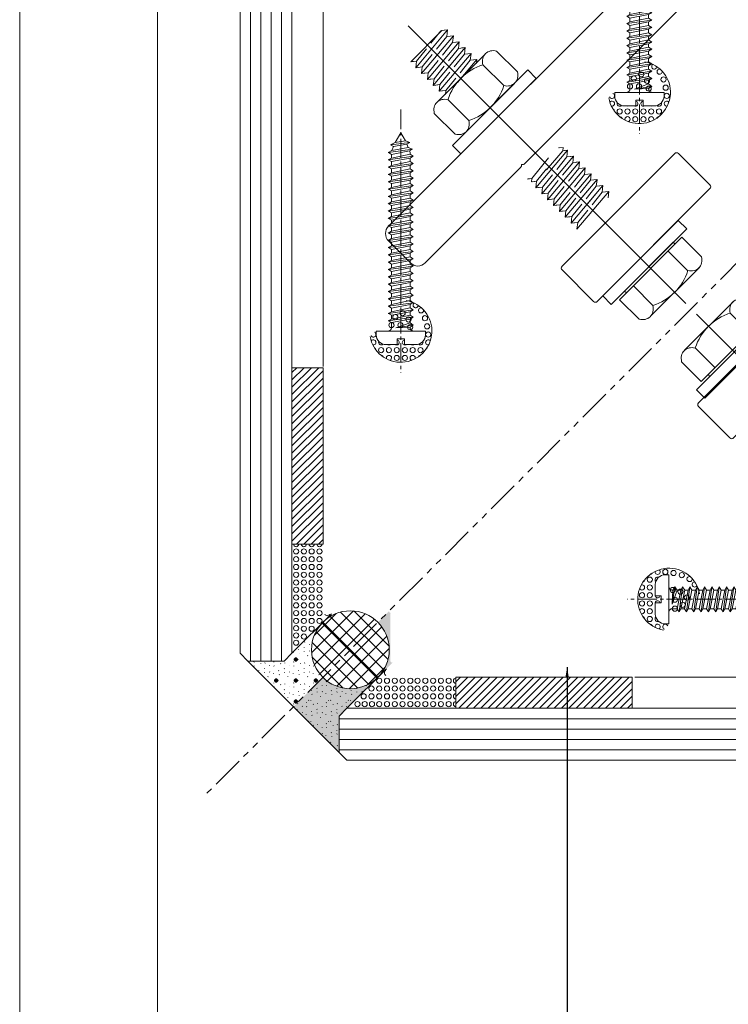
# Model space of a CAD drawing. Units: millimetres. Extents: x -800 to 3105, y 1076 to 1865.
# Drawn here: x 2547 to 2684, y 1195 to 1385 of the extents above; entities that cross this region are included whole.
import ezdxf

# ---------------------------------------------------------------- set-up
doc = ezdxf.new("R2010")
doc.units = ezdxf.units.MM
doc.header["$LTSCALE"] = 5
doc.header["$MEASUREMENT"] = 0
for name, pattern in [('( Phantom )', [2.5, 1.25, -0.25, 0.25, -0.25, 0.25, -0.25]), ('CENTER2', [1.125, 0.75, -0.125, 0.125, -0.125]), ('DGN Style 3', [74.215076, 53.010769, -21.204307]), ('DGN Style 4', [52.419124, 26.209562, -13.104781, 0, -13.104781]), ('HIDDEN', [0.375, 0.25, -0.125])]:
    doc.linetypes.add(name, pattern=pattern)
for name, color, linetype, lineweight in [('Layout', 9, 'Continuous', 0), ('Parafuso', 134, 'Continuous', 0), ('PERFIL-GRAF', 134, 'Continuous', 0), ('PERFIL-GUARN', 30, 'Continuous', 0), ('PERFIL-PERFIL-V', 151, 'Continuous', 0), ('PERFIL-SIL', 41, 'Continuous', 0), ('PERFIL-SILHU', 252, 'HIDDEN', 0), ('QMD-ACESS', 120, 'Continuous', 0), ('QMD-COTAS', 9, 'Continuous', 0), ('QMD-GUARN', 30, 'Continuous', 0), ('QMD-VIDRO', 9, 'Continuous', 0)]:
    doc.layers.add(name, color=color, linetype=linetype, lineweight=lineweight)
doc.layers.add('Layout 2 - Gride', color=253, linetype='Continuous', lineweight=0, plot=False)
doc.styles.add('QMD', font='romans.shx', dxfattribs={"width": 0.75})
doc.dimstyles.new('QMD', dxfattribs={"dimtxt": 2, "dimasz": 2, "dimexe": 0.18, "dimexo": 2, "dimgap": 0.5, "dimtad": 1, "dimzin": 12, "dimdsep": 46, "dimtxsty": 'QMD', "dimcen": 0.09, "dimclrd": 256, "dimclre": 256, "dimclrt": 3, "dimadec": 0, "dimazin": 0, "dimtfac": 1, "dimtofl": 0, "dimtmove": 2, "dimatfit": 3, "dimfxl": 1, "dimtolj": 1, "dimtzin": 12, "dimarcsym": 0})

# ---------------------------------------------------------------- blocks, each defined once
blk = doc.blocks.new('*U59')
at = {"layer": 'Parafuso', "lineweight": 0}
for p, q in [((-7.95, -4.11), (4.07, 7.91)), ((4.07, 7.91), (7.85, 4.14)), ((5.21, 1.48), (1.42, 5.26)), ((-1.96, -7.31), (7.44, 2.09)), ((-1.51, -5.24), (-5.29, -1.45)), ((-7.95, -4.11), (-4.18, -7.88))]:
    blk.add_line(p, q, dxfattribs=at)
at = {"layer": 'Parafuso', "linetype": 'Continuous', "lineweight": 0}
for p, q in [((2.41, 6.95), (-6.98, -2.44)), ((2.76, 6.6), (2.41, 6.95)), ((-6.98, -2.44), (-6.63, -2.79))]:
    blk.add_line(p, q, dxfattribs=at)
at = {"layer": 'Parafuso', "lineweight": 0, "extrusion": (0, 0, -1)}
blk.add_arc((4.76, 4.73), 10.5, 197.9965, 252.0035, dxfattribs=at)
for centre, start_param, end_param in [((5.23, 4.12), 5.369653, 7.187244), ((-4.15, -5.26), 5.379127, 7.196717)]:
    blk.add_ellipse(centre, major_axis=(2.12, -2.12), ratio=0.788696, start_param=start_param, end_param=end_param, dxfattribs=at)
blk = doc.blocks.new('*U58')
at = {"layer": 'Parafuso', "linetype": 'DGN Style 4'}
blk.add_line((-28.24, 28.25), (25.28, -25.27), dxfattribs=at)
at = {"layer": 'Parafuso', "lineweight": 0, "ltscale": 10}
blk.add_line((-21.78, 27.33), (-27.77, 21.34), dxfattribs=at)
at = {"layer": 'Parafuso', "lineweight": 0}
for p, q in [((-20.68, 27.45), (-26.81, 20.18)), ((-21.95, 27.31), (-23.91, 24.89)), ((-20.68, 27.45), (-21.78, 27.33)), ((-20.68, 27.45), (-21.29, 27.39)), ((-20.82, 26.18), (-20.68, 27.45)), ((-19.54, 26.32), (-25.68, 19.05)), ((-18.41, 25.19), (-24.54, 17.92)), ((-20.82, 26.18), (-22.77, 23.75)), ((-19.68, 25.05), (-21.64, 22.62)), ((-19.54, 26.32), (-20.82, 26.18)), ((-19.54, 26.32), (-20.16, 26.25)), ((-19.68, 25.05), (-19.54, 26.32)), ((-18.41, 25.19), (-19.68, 25.05)), ((-18.41, 25.19), (-19.02, 25.12)), ((-18.55, 23.91), (-18.41, 25.19)), ((-24.74, 23.85), (-26.67, 21.46)), ((-17.28, 24.05), (-23.41, 16.78)), ((-13.42, 22.82), (-22.81, 13.43)), ((-16.14, 22.92), (-22.28, 15.65)), ((-18.55, 23.91), (-20.5, 21.49)), ((-17.41, 22.78), (-19.37, 20.35)), ((-17.28, 24.05), (-18.55, 23.91)), ((-17.28, 24.05), (-17.89, 23.98)), ((-17.41, 22.78), (-17.28, 24.05)), ((-16.14, 22.92), (-17.41, 22.78)), ((-16.14, 22.92), (-16.75, 22.85)), ((-16.28, 21.65), (-16.14, 22.92)), ((-7.19, 19.38), (-11.2, 23.39)), ((-26.67, 21.46), (-27.77, 21.34)), ((-26.67, 21.46), (-27.43, 21.37)), ((-26.81, 20.18), (-26.67, 21.46)), ((-23.61, 22.72), (-25.54, 20.32)), ((-22.47, 21.58), (-24.41, 19.19)), ((-15.01, 21.78), (-18.76, 17.34)), ((-16.28, 21.65), (-18.24, 19.22)), ((-15.01, 21.78), (-16.28, 21.65)), ((-15.01, 21.78), (-15.62, 21.72)), ((-15.09, 21.01), (-15.01, 21.78)), ((-25.54, 20.32), (-26.81, 20.18)), ((-25.54, 20.32), (-26.3, 20.24)), ((-25.68, 19.05), (-25.54, 20.32)), ((-24.41, 19.19), (-25.68, 19.05)), ((-24.41, 19.19), (-25.17, 19.11)), ((-24.54, 17.92), (-24.41, 19.19)), ((-21.34, 20.45), (-23.27, 18.06)), ((-20.21, 19.32), (-22.14, 16.92)), ((-13.87, 20.75), (-9.85, 16.73)), ((-23.27, 18.06), (-24.54, 17.92)), ((-23.27, 18.06), (-24.03, 17.97)), ((-23.41, 16.78), (-23.27, 18.06)), ((-19.07, 18.18), (-21, 15.79)), ((-7.76, 17.17), (-17.16, 7.77)), ((-22.14, 16.92), (-23.41, 16.78)), ((-22.14, 16.92), (-22.9, 16.84)), ((-22.28, 15.65), (-22.14, 16.92)), ((-21, 15.79), (-22.28, 15.65)), ((-21, 15.79), (-21.77, 15.7)), ((-21.09, 15.01), (-21, 15.79)), ((-20.59, 14.04), (-16.56, 10.01)), ((-19.21, 7.36), (-23.22, 11.37)), ((2.49, 4.29), (-3.65, -2.98)), ((1.53, 4.18), (-1.56, 0.53)), ((1.6, 4.82), (0.73, 4.73)), ((1.6, 4.82), (0.99, 4.76)), ((1.53, 4.18), (1.6, 4.82)), ((2.49, 4.29), (1.53, 4.18)), ((2.49, 4.29), (1.87, 4.22)), ((2.35, 3.02), (2.49, 4.29)), ((-1.19, 2.81), (-4.4, -1.17)), ((3.62, 3.16), (-2.51, -4.11)), ((4.75, 2.02), (-1.38, -5.25)), ((2.35, 3.02), (0.39, 0.59)), ((3.62, 3.16), (2.35, 3.02)), ((3.62, 3.16), (3.01, 3.09)), ((3.48, 1.88), (3.62, 3.16)), ((4.75, 2.02), (3.48, 1.88)), ((4.75, 2.02), (4.14, 1.95)), ((4.62, 0.75), (4.75, 2.02)), ((-1.58, 0.69), (-3.51, -1.71)), ((5.89, 0.89), (-0.25, -6.38)), ((3.48, 1.88), (1.53, -0.54)), ((4.62, 0.75), (2.66, -1.68)), ((5.89, 0.89), (4.62, 0.75)), ((5.89, 0.89), (5.28, 0.82)), ((5.75, -0.38), (5.89, 0.89)), ((-4.4, -1.17), (-5.26, -1.27)), ((-4.4, -1.17), (-5.16, -1.25)), ((-4.47, -1.81), (-4.4, -1.17)), ((-3.51, -1.71), (-4.47, -1.81)), ((-3.51, -1.71), (-4.27, -1.79)), ((-3.65, -2.98), (-3.51, -1.71)), ((-0.44, -0.45), (-2.38, -2.84)), ((0.69, -1.58), (-1.24, -3.97)), ((7.02, -0.25), (0.89, -7.51)), ((8.16, -1.38), (2.02, -8.65)), ((5.75, -0.38), (3.79, -2.81)), ((6.88, -1.52), (4.93, -3.94)), ((8.16, -1.38), (5.25, -4.82)), ((7.02, -0.25), (5.75, -0.38)), ((7.02, -0.25), (6.41, -0.31)), ((6.88, -1.52), (7.02, -0.25)), ((8.16, -1.38), (6.88, -1.52)), ((8.16, -1.38), (7.54, -1.45)), ((8.02, -2.65), (8.16, -1.38)), ((8.09, -1.98), (8.16, -1.38)), ((-2.38, -2.84), (-3.65, -2.98)), ((-2.38, -2.84), (-3.14, -2.92)), ((-2.51, -4.11), (-2.38, -2.84)), ((1.82, -2.71), (-0.11, -5.11)), ((9.29, -2.51), (3.15, -9.78)), ((10.42, -3.65), (4.29, -10.92)), ((8.02, -2.65), (6.06, -5.08)), ((9.29, -2.51), (6.38, -5.96)), ((9.29, -2.51), (6.38, -5.96)), ((9.15, -3.79), (7.19, -6.21)), ((10.42, -3.65), (7.52, -7.09)), ((10.42, -3.65), (7.52, -7.09)), ((10.42, -3.65), (7.52, -7.09)), ((9.29, -2.51), (8.02, -2.65)), ((9.29, -2.51), (8.68, -2.58)), ((9.15, -3.79), (9.29, -2.51)), ((10.42, -3.65), (9.15, -3.79)), ((9.22, -3.12), (9.29, -2.51)), ((9.22, -3.12), (9.29, -2.51)), ((10.42, -3.65), (9.81, -3.71)), ((10.42, -3.65), (9.81, -3.71)), ((10.28, -4.92), (10.42, -3.65)), ((10.36, -4.25), (10.42, -3.65)), ((10.36, -4.25), (10.42, -3.65)), ((10.36, -4.25), (10.42, -3.65)), ((-1.24, -3.97), (-2.51, -4.11)), ((-1.24, -3.97), (-2, -4.06)), ((-1.38, -5.25), (-1.24, -3.97)), ((-0.11, -5.11), (-1.38, -5.25)), ((-0.11, -5.11), (-0.87, -5.19)), ((-0.25, -6.38), (-0.11, -5.11)), ((2.96, -3.85), (1.03, -6.24)), ((4.09, -4.98), (2.16, -7.38)), ((1.03, -6.24), (-0.25, -6.38)), ((1.03, -6.24), (0.26, -6.33)), ((0.89, -7.51), (1.03, -6.24)), ((2.16, -7.38), (0.89, -7.51)), ((2.16, -7.38), (1.4, -7.46)), ((2.02, -8.65), (2.16, -7.38)), ((5.22, -6.12), (3.29, -8.51)), ((6.36, -7.25), (4.43, -9.64)), ((3.29, -8.51), (2.02, -8.65)), ((3.29, -8.51), (2.53, -8.59)), ((3.15, -9.78), (3.29, -8.51)), ((4.43, -9.64), (3.15, -9.78)), ((4.43, -9.64), (3.67, -9.73)), ((4.29, -10.92), (4.43, -9.64))]:
    blk.add_line(p, q, dxfattribs=at)
at = {"layer": 'Parafuso', "ltscale": 10, "extrusion": (0, 0, -1), "flags": 128}
for points in [[(19.74, 5.18), (18.12, 3.56), (3.55, 18.12), (5.18, 19.75), (19.74, 5.18)], [(-9.07, -23.63), (-10.7, -25.26), (-25.26, -10.69), (-23.64, -9.06), (-9.07, -23.63)]]:
    blk.add_lwpolyline(points, close=True, dxfattribs=at)
at = {"layer": 'Parafuso', "lineweight": 0, "extrusion": (0, 0, -1)}
blk.add_arc((10.61, 10.78), 10.5, 17.9965, 72.0035, dxfattribs=at)
at = {"layer": 'Parafuso', "lineweight": 0}
blk.add_arc((-19.8, 19.97), 10.5, 287.9965, 342.0035, dxfattribs=at)
at = {"layer": 'Parafuso', "lineweight": 0, "extrusion": (0, 0, -1)}
for centre, start_param, end_param in [((-11.23, 20.77), 5.379127, 7.196717), ((-20.6, 11.4), 5.369653, 7.187244)]:
    blk.add_ellipse(centre, major_axis=(-2.12, 2.12), ratio=0.788696, start_param=start_param, end_param=end_param, dxfattribs=at)
at = {"layer": 'Parafuso', "lineweight": 0}
for centre, start_param, end_param in [((-9.81, 19.35), 5.379127, 7.196717), ((-19.19, 9.98), 5.369653, 7.187244)]:
    blk.add_ellipse(centre, major_axis=(2.12, -2.12), ratio=0.788696, start_param=start_param, end_param=end_param, dxfattribs=at)
blk.add_blockref('*U59', (20.27, -20.23), dxfattribs=at)
blk = doc.blocks.new('*U61')
at = {"layer": 'PERFIL-GRAF', "linetype": 'CENTER2'}
blk.add_line((-25.33, 0.01), (25.32, 0.01), dxfattribs=at)
at = {"layer": 'PERFIL-SILHU', "linetype": 'DGN Style 3'}
for p, q in [((-18.03, 1.42), (-17.71, 2.29)), ((-17.71, 2.29), (-17.36, 1.69)), ((-17.05, -2.39), (-17.71, 2.29)), ((-16.71, 1.8), (-16.32, 2.41)), ((-16.32, 2.41), (-15.98, 1.8)), ((-15.64, -2.39), (-16.32, 2.4)), ((-15.3, 1.8), (-14.91, 2.41)), ((-14.91, 2.41), (-14.57, 1.8)), ((-14.23, -2.39), (-14.91, 2.4)), ((-13.89, 1.8), (-13.5, 2.41)), ((-13.5, 2.41), (-13.16, 1.8)), ((-12.82, -2.39), (-13.5, 2.4)), ((-12.48, 1.8), (-12.09, 2.41)), ((-12.09, 2.41), (-11.75, 1.8)), ((-11.41, -2.39), (-12.09, 2.4)), ((-11.07, 1.8), (-10.68, 2.41)), ((-10.68, 2.41), (-10.34, 1.8)), ((-10, -2.39), (-10.68, 2.4)), ((-9.66, 1.8), (-9.27, 2.41)), ((-9.27, 2.41), (-8.93, 1.8)), ((-8.59, -2.39), (-9.27, 2.4)), ((-8.25, 1.8), (-7.86, 2.41)), ((-7.86, 2.41), (-7.52, 1.8)), ((-7.18, -2.39), (-7.86, 2.4)), ((-6.84, 1.8), (-6.45, 2.41)), ((-6.45, 2.41), (-6.11, 1.8)), ((-5.77, -2.39), (-6.45, 2.4)), ((-5.43, 1.8), (-5.04, 2.41)), ((-5.04, 2.41), (-4.7, 1.8)), ((-4.36, -2.39), (-5.04, 2.4)), ((-4.02, 1.8), (-3.63, 2.41)), ((-3.63, 2.41), (-3.29, 1.8)), ((-2.95, -2.39), (-3.63, 2.4)), ((-2.61, 1.8), (-2.22, 2.41)), ((-2.22, 2.41), (-1.88, 1.8)), ((-1.54, -2.39), (-2.22, 2.4)), ((-1.2, 1.8), (-0.81, 2.41)), ((-0.81, 2.41), (-0.47, 1.8)), ((-0.13, -2.39), (-0.81, 2.4)), ((0.21, 1.8), (0.6, 2.41)), ((0.6, 2.41), (0.94, 1.8)), ((1.28, -2.39), (0.6, 2.4)), ((1.62, 1.8), (2.01, 2.41)), ((2.01, 2.41), (2.35, 1.8)), ((2.69, -2.39), (2.01, 2.4)), ((3.03, 1.8), (3.42, 2.41)), ((3.42, 2.41), (3.76, 1.8)), ((4.1, -2.39), (3.42, 2.4)), ((4.44, 1.8), (4.83, 2.41)), ((4.83, 2.41), (5.17, 1.8)), ((5.51, -2.39), (4.83, 2.4)), ((5.85, 1.8), (6.24, 2.41)), ((6.24, 2.41), (6.58, 1.8)), ((6.92, -2.39), (6.24, 2.4)), ((7.26, 1.8), (7.65, 2.41)), ((7.65, 2.41), (7.99, 1.8)), ((8.33, -2.39), (7.65, 2.4)), ((8.67, 1.8), (9.06, 2.41)), ((9.06, 2.41), (9.4, 1.8)), ((9.74, -2.39), (9.06, 2.4)), ((10.08, 1.8), (10.47, 2.41)), ((10.47, 2.41), (10.81, 1.8)), ((11.15, -2.39), (10.47, 2.4)), ((11.49, 1.8), (11.88, 2.41)), ((11.88, 2.41), (12.22, 1.8)), ((12.56, -2.39), (11.88, 2.4)), ((12.9, 1.8), (13.29, 2.41)), ((13.29, 2.41), (13.63, 1.8)), ((13.97, -2.39), (13.29, 2.4)), ((14.31, 1.8), (14.7, 2.41)), ((14.7, 2.41), (15.04, 1.8)), ((15.38, -2.39), (14.7, 2.4)), ((-19.32, 0.91), (-20.83, 0)), ((-19.32, 0.91), (-19, 1.77)), ((-18.97, -1.07), (-19.32, 0.91)), ((-19, 1.77), (-18.66, 1.17)), ((-18.55, -1.99), (-19, 1.77)), ((-18.03, 1.42), (-18.66, 1.17)), ((-18.66, 1.17), (-18.21, -1.39)), ((-17.41, -1.72), (-18.03, 1.42)), ((-17.08, 1.8), (-17.36, 1.69)), ((-17.36, 1.69), (-16.7, -1.8)), ((-15.98, -1.8), (-16.71, 1.8)), ((-15.98, 1.8), (-15.29, -1.8)), ((-14.57, -1.8), (-15.3, 1.8)), ((-14.57, 1.8), (-13.88, -1.8)), ((-13.16, -1.8), (-13.89, 1.8)), ((-13.16, 1.8), (-12.47, -1.8)), ((-11.75, -1.8), (-12.48, 1.8)), ((-11.75, 1.8), (-11.06, -1.8)), ((-10.34, -1.8), (-11.07, 1.8)), ((-10.34, 1.8), (-9.65, -1.8)), ((-8.93, -1.8), (-9.66, 1.8)), ((-8.93, 1.8), (-8.24, -1.8)), ((-7.52, -1.8), (-8.25, 1.8)), ((-7.52, 1.8), (-6.83, -1.8)), ((-6.11, -1.8), (-6.84, 1.8)), ((-6.11, 1.8), (-5.42, -1.8)), ((-4.7, -1.8), (-5.43, 1.8)), ((-4.7, 1.8), (-4.01, -1.8)), ((-3.29, -1.8), (-4.02, 1.8)), ((-3.29, 1.8), (-2.6, -1.8)), ((-1.88, -1.8), (-2.61, 1.8)), ((-1.88, 1.8), (-1.19, -1.8)), ((-0.47, -1.8), (-1.2, 1.8)), ((-0.47, 1.8), (0.22, -1.8)), ((0.94, -1.8), (0.21, 1.8)), ((0.94, 1.8), (1.63, -1.8)), ((2.35, -1.8), (1.62, 1.8)), ((2.35, 1.8), (3.04, -1.8)), ((3.76, -1.8), (3.03, 1.8)), ((3.76, 1.8), (4.45, -1.8)), ((5.17, -1.8), (4.44, 1.8)), ((5.17, 1.8), (5.86, -1.8)), ((6.58, -1.8), (5.85, 1.8)), ((6.58, 1.8), (7.27, -1.8)), ((7.99, -1.8), (7.26, 1.8)), ((7.99, 1.8), (8.68, -1.8)), ((9.4, -1.8), (8.67, 1.8)), ((9.4, 1.8), (10.09, -1.8)), ((10.81, -1.8), (10.08, 1.8)), ((10.81, 1.8), (11.5, -1.8)), ((12.22, -1.8), (11.49, 1.8)), ((12.22, 1.8), (12.91, -1.8)), ((13.63, -1.8), (12.9, 1.8)), ((13.63, 1.8), (14.32, -1.8)), ((15.04, -1.8), (14.31, 1.8)), ((15.04, 1.8), (15.73, -1.8)), ((-20.83, 0), (-18.97, -1.07)), ((-18.55, -1.99), (-18.97, -1.07)), ((-18.21, -1.39), (-18.55, -1.99)), ((-18.21, -1.39), (-17.41, -1.72)), ((-17.05, -2.4), (-17.41, -1.72)), ((-16.7, -1.8), (-17.05, -2.39)), ((-15.98, -1.8), (-16.7, -1.8)), ((-15.98, -1.8), (-16.7, -1.8)), ((-15.64, -2.4), (-15.98, -1.8)), ((-15.29, -1.8), (-15.64, -2.39)), ((-14.57, -1.8), (-15.29, -1.8)), ((-14.23, -2.4), (-14.57, -1.8)), ((-13.88, -1.8), (-14.23, -2.39)), ((-13.16, -1.8), (-13.88, -1.8)), ((-12.82, -2.4), (-13.16, -1.8)), ((-12.47, -1.8), (-12.82, -2.39)), ((-11.75, -1.8), (-12.47, -1.8)), ((-11.41, -2.4), (-11.75, -1.8)), ((-11.06, -1.8), (-11.41, -2.39)), ((-10.34, -1.8), (-11.06, -1.8)), ((-10, -2.4), (-10.34, -1.8)), ((-9.65, -1.8), (-10, -2.39)), ((-8.93, -1.8), (-9.65, -1.8)), ((-8.59, -2.4), (-8.93, -1.8)), ((-8.24, -1.8), (-8.59, -2.39)), ((-7.52, -1.8), (-8.24, -1.8)), ((-7.18, -2.4), (-7.52, -1.8)), ((-6.83, -1.8), (-7.18, -2.39)), ((-6.11, -1.8), (-6.83, -1.8)), ((-5.77, -2.4), (-6.11, -1.8)), ((-5.42, -1.8), (-5.77, -2.39)), ((-4.7, -1.8), (-5.42, -1.8)), ((-4.36, -2.4), (-4.7, -1.8)), ((-4.01, -1.8), (-4.36, -2.39)), ((-3.29, -1.8), (-4.01, -1.8)), ((-2.95, -2.4), (-3.29, -1.8)), ((-2.6, -1.8), (-2.95, -2.39)), ((-1.88, -1.8), (-2.6, -1.8)), ((-1.54, -2.4), (-1.88, -1.8)), ((-1.19, -1.8), (-1.54, -2.39)), ((-0.47, -1.8), (-1.19, -1.8)), ((-0.13, -2.4), (-0.47, -1.8)), ((0.22, -1.8), (-0.13, -2.39)), ((0.94, -1.8), (0.22, -1.8)), ((1.28, -2.4), (0.94, -1.8)), ((1.63, -1.8), (1.28, -2.39)), ((2.35, -1.8), (1.63, -1.8)), ((2.69, -2.4), (2.35, -1.8)), ((3.04, -1.8), (2.69, -2.39)), ((3.76, -1.8), (3.04, -1.8)), ((4.1, -2.4), (3.76, -1.8)), ((4.45, -1.8), (4.1, -2.39)), ((5.17, -1.8), (4.45, -1.8)), ((5.51, -2.4), (5.17, -1.8)), ((5.86, -1.8), (5.51, -2.39)), ((6.58, -1.8), (5.86, -1.8)), ((6.92, -2.4), (6.58, -1.8)), ((7.27, -1.8), (6.92, -2.39)), ((7.99, -1.8), (7.27, -1.8)), ((8.33, -2.4), (7.99, -1.8)), ((8.68, -1.8), (8.33, -2.39)), ((9.4, -1.8), (8.68, -1.8)), ((9.74, -2.4), (9.4, -1.8)), ((10.09, -1.8), (9.74, -2.39)), ((10.81, -1.8), (10.09, -1.8)), ((11.15, -2.4), (10.81, -1.8)), ((11.5, -1.8), (11.15, -2.39)), ((12.22, -1.8), (11.5, -1.8)), ((12.56, -2.4), (12.22, -1.8)), ((12.91, -1.8), (12.56, -2.39)), ((13.63, -1.8), (12.91, -1.8)), ((13.97, -2.4), (13.63, -1.8)), ((14.32, -1.8), (13.97, -2.39)), ((15.04, -1.8), (14.32, -1.8)), ((15.38, -2.4), (15.04, -1.8)), ((15.73, -1.8), (15.38, -2.39))]:
    blk.add_line(p, q, dxfattribs=at)
at = {"layer": 'PERFIL-SILHU', "linetype": 'DGN Style 3', "extrusion": (0, 0, -1), "flags": 128}
for points in [[(-16.75, -0.95), (-16.75, -0.95), (-16.6, 1.8), (-16.2, 2.41), (-15.74, 1.8), (-16.75, -0.95), (-16.75, -0.95), (-16.2, 2.41)], [(16.71, 1.8), (17.08, 1.8)], [(16.71, 1.8), (17.08, 1.8)], [(15.3, 1.8), (15.98, 1.8)], [(13.89, 1.8), (14.57, 1.8)], [(12.48, 1.8), (13.16, 1.8)], [(11.07, 1.8), (11.75, 1.8)], [(9.66, 1.8), (10.34, 1.8)], [(8.25, 1.8), (8.93, 1.8)], [(6.84, 1.8), (7.52, 1.8)], [(5.43, 1.8), (6.11, 1.8)], [(4.02, 1.8), (4.7, 1.8)], [(2.61, 1.8), (3.29, 1.8)], [(1.2, 1.8), (1.88, 1.8)], [(-0.21, 1.8), (0.47, 1.8)], [(-1.62, 1.8), (-0.94, 1.8)], [(-3.03, 1.8), (-2.35, 1.8)], [(-4.44, 1.8), (-3.76, 1.8)], [(-5.85, 1.8), (-5.17, 1.8)], [(-7.26, 1.8), (-6.58, 1.8)], [(-8.67, 1.8), (-7.99, 1.8)], [(-10.08, 1.8), (-9.4, 1.8)], [(-11.49, 1.8), (-10.81, 1.8)], [(-12.9, 1.8), (-12.22, 1.8)], [(-14.31, 1.8), (-13.63, 1.8)], [(-15.74, 1.8), (-15.04, 1.8)]]:
    blk.add_lwpolyline(points, dxfattribs=at)
for points in [[(-17.37, 2.51, 0.429966), (-16.66, 1.8), (-16.6, 1.8)], [(-17.37, -2.5, -0.429966), (-16.66, -1.8), (-15.73, -1.8)]]:
    blk.add_lwpolyline(points, format="xyb", dxfattribs=at)
at = {"layer": 'QMD-ACESS'}
for p, q in [((17.37, -4.74), (17.37, 4.76)), ((19.97, 0.71), (19.97, 2.86)), ((19.97, 0.71), (18.83, 0.71)), ((18.83, 0.71), (18.83, -0.69)), ((19.97, -0.69), (18.83, -0.69)), ((19.97, -0.69), (19.97, -2.84)), ((17.37, -4.74), (18.07, -4.74))]:
    blk.add_line(p, q, dxfattribs=at)
for centre, start, end in [((18.07, 2.86), 0, 90), ((18.07, -2.84), 270, 0)]:
    blk.add_arc(centre, 1.9, start, end, dxfattribs=at)
blk = doc.blocks.new('*U60')
at = {"layer": 'PERFIL-SIL'}
blk.add_line((-17.35, 4.75), (-18.05, 4.75), dxfattribs=at)
for centre in [(-18.01, 5.29), (-21.01, 3.79), (-16.43, 5.07), (-14.85, 4.66), (-21.01, 2.29), (-16.59, 1.8), (-15.1, 1.48), (-22.51, 0.79), (-21.01, 0.79), (-16.18, -0.08), (-13.87, 0.35), (-22.51, -0.79), (-21.01, -0.79), (-21.01, -2.29), (-16.18, -1.8), (-14.65, -1.06), (-21.01, -3.79)]:
    blk.add_circle(centre, 0.5, dxfattribs=at)
at = {"layer": 'PERFIL-SIL', "extrusion": (0, 0, -1)}
for centre, radius, start, end in [((17.35, 0), 6, 279.7401, 169.9076), ((19.51, 5.29), 0.5, 125.3138, 10.3484), ((21.01, 5.29), 0.5, 206.7464, 263.9794), ((19.51, 3.79), 0.5, 314.4416, 111.4262), ((13.35, 3.9), 0.5, 171.4244, 99.9447), ((22.51, 2.29), 0.5, 70.3608, 337.5977), ((22.51, 3.79), 0.5, 181.2383, 251.4425), ((19.51, 2.29), 0.5, 332.3709, 27.6291), ((12.35, 2.87), 0.5, 214.79, 85.4419), ((19.51, 0.79), 0.5, 190.8138, 27.6291)]:
    blk.add_arc(centre, radius, start, end, dxfattribs=at)
at = {"layer": 'PERFIL-SIL'}
for centre, start, end in [((-22.51, -2.29), 250.3608, 157.5977), ((-19.51, -0.79), 10.8138, 207.6291), ((-22.51, -3.79), 1.2383, 71.4425), ((-19.51, -2.29), 152.3709, 207.6291), ((-19.51, -3.79), 134.4416, 291.4262), ((-21.01, -5.29), 26.7464, 83.9794), ((-19.51, -5.29), 305.3138, 190.3484), ((-18.01, -5.29), 23.2827, 246.7173)]:
    blk.add_arc(centre, 0.5, start, end, dxfattribs=at)
at = {"layer": 'PERFIL-SILHU', "linetype": 'DGN Style 3', "extrusion": (0, 0, -1)}
blk.add_blockref('*U61', (-0.02, -0.01), dxfattribs=at)
blk = doc.blocks.new('*U62')
at = {"layer": 'Parafuso', "lineweight": 0}
for p, q in [((-7.95, -4.11), (4.07, 7.91)), ((4.07, 7.91), (7.85, 4.14)), ((5.21, 1.48), (1.42, 5.26)), ((-1.96, -7.31), (7.44, 2.09)), ((-1.51, -5.24), (-5.29, -1.45)), ((-7.95, -4.11), (-4.18, -7.88))]:
    blk.add_line(p, q, dxfattribs=at)
at = {"layer": 'Parafuso', "linetype": 'Continuous', "lineweight": 0}
for p, q in [((2.41, 6.95), (-6.98, -2.44)), ((2.76, 6.6), (2.41, 6.95)), ((-6.98, -2.44), (-6.63, -2.79))]:
    blk.add_line(p, q, dxfattribs=at)
at = {"layer": 'Parafuso', "lineweight": 0, "extrusion": (0, 0, -1)}
blk.add_arc((4.76, 4.73), 10.5, 197.9965, 252.0035, dxfattribs=at)
for centre, start_param, end_param in [((5.23, 4.12), 5.369653, 7.187244), ((-4.15, -5.26), 5.379127, 7.196717)]:
    blk.add_ellipse(centre, major_axis=(2.12, -2.12), ratio=0.788696, start_param=start_param, end_param=end_param, dxfattribs=at)

msp = doc.modelspace()

# ---------------------------------------------------------------- hatches: boundary and pattern name
at = {"layer": 'PERFIL-GUARN'}
h = msp.add_hatch(dxfattribs=at)
h.set_pattern_fill('CROSSHATCH', color=256, style=0, pattern_type=2)
h.set_pattern_definition([(45, (2590.6776, 1255.7426), (-1.41421, 1.41421), []), (315, (2590.6776, 1255.7426), (1.41421, 1.41421), [])])
h.paths.add_polyline_path([(2618.75, 1263.753, 1), (2603.75, 1263.753, 1)])
at = {"layer": 'PERFIL-SIL', "linetype": 'Continuous', "lineweight": 0}
h = msp.add_hatch(dxfattribs=at)
h.set_pattern_fill('CONCR3', style=0, pattern_type=2)
h.set_pattern_definition([(303.49734, (2603.750855, 1244.14667), (-1.53055983, 2.42828983), [0.010378, -9.696048]), (66.74427, (2603.911975, 1244.27181), (-0.76527989, -1.6188597), [0.014182, -9.676934]), (66.74427, (2603.687565, 1243.70645), (-0.76527989, -1.6188597), [0.014173, -9.676944]), (66.74427, (2603.556645, 1243.87333), (-0.76527989, -1.6188597), [0.014164, -9.676953]), (275.99696, (2603.898675, 1243.8372), (-0.76528006, 6.47544007), [0.01303, -7.311926]), (66.74427, (2603.571025, 1244.23873), (-0.76527989, -1.6188597), [0.014173, -9.676944]), (66.74427, (2603.337985, 1243.93232), (-0.76527989, -1.6188597), [0.01416, -9.676957]), (303.49734, (2603.313515, 1244.37517), (-1.53055983, 2.42828983), [0.01037, -9.696056]), (303.49734, (2603.996865, 1244.37846), (-1.53055983, 2.42828983), [0.010384, -9.696042]), (303.49734, (2603.410015, 1244.22192), (-1.53055983, 2.42828983), [0.01037, -9.696056]), (303.49734, (2603.756255, 1243.90121), (-1.53055983, 2.42828983), [0.010378, -9.696048]), (303.49734, (2603.551915, 1244.02893), (-1.53055983, 2.42828983), [0.010376, -9.696051]), (303.49734, (2603.358925, 1243.79904), (-1.53055983, 2.42828983), [0.01037, -9.696056]), (303.49734, (2603.920865, 1244.1311), (-1.53055983, 2.42828983), [0.010384, -9.696042])])
h.paths.add_polyline_path([(2619.479, 1261.375, -0.6681689), (2618.967, 1261.587), (2618.967, 1270.679, -0.1989124), (2619.025, 1270.821), (2619.027, 1270.828, -0.2655326), (2618.669, 1271.172), (2616.554, 1269.056, -1), (2605.947, 1258.45), (2600.275, 1252.777), (2609.078, 1243.974), (2609.078, 1244.474), (2609.078, 1246.474), (2609.078, 1248.474), (2609.078, 1250.474), (2609.078, 1250.974), (2610.578, 1252.474), (2618.047, 1259.943), (2618.197, 1260.093), (2619.479, 1261.375)])
h = msp.add_hatch(dxfattribs=at)
h.set_pattern_fill('CONCR3', style=0, pattern_type=2)
h.set_pattern_definition([(303.4973, (2609.61135, 1256.93053), (-7.6528, 12.14145), [0.0519, -48.48024]), (66.7443, (2610.41695, 1257.55623), (-3.8264, -8.0943003), [0.07091, -48.38467]), (66.7443, (2609.2949, 1254.72943), (-3.8264, -8.0943), [0.07087, -48.38472]), (66.7443, (2608.6403, 1255.56383), (-3.8264, -8.0943), [0.07082, -48.38476]), (275.997, (2610.35045, 1255.3832), (-3.8264, 32.3772), [0.06515, -36.55963]), (66.7443, (2608.7122, 1257.39083), (-3.8264, -8.0943), [0.07087, -48.38472]), (66.7443, (2607.547, 1255.85878), (-3.8264, -8.0943), [0.0708, -48.38478]), (303.4973, (2607.42465, 1258.07303), (-7.6527997, 12.14145), [0.05185, -48.48028]), (303.4973, (2610.8414, 1258.08948), (-7.6527997, 12.14145), [0.05192, -48.48021]), (303.4973, (2607.90715, 1257.30678), (-7.6528, 12.14145), [0.05185, -48.48028]), (303.4973, (2609.63835, 1255.70323), (-7.6528, 12.14145), [0.0519, -48.48024]), (303.4973, (2608.61665, 1256.34183), (-7.6528, 12.14145), [0.05188, -48.48025]), (303.4973, (2607.6517, 1255.19238), (-7.6528, 12.14145), [0.05185, -48.48028]), (303.4973, (2610.4614, 1256.85268), (-7.6527997, 12.14145), [0.05192, -48.48021])])
h.paths.add_polyline_path([(2616.554, 1258.45, -0.4142136), (2605.947, 1258.45), (2600.275, 1252.777), (2609.078, 1243.974), (2609.078, 1248.474), (2609.078, 1250.474), (2609.078, 1250.974), (2610.578, 1252.474)])
at = {"layer": 'QMD-GUARN', "linetype": 'Continuous', "lineweight": 0}
h = msp.add_hatch(dxfattribs=at)
h.set_pattern_fill('HATCH', color=256, style=0, pattern_type=2)
h.set_pattern_definition([(45, (2604.641, 1292.1495), (0.707107, -0.707107), [])])
h.paths.add_polyline_path([(2599.971, 1318.112), (2599.971, 1284.111), (2605.971, 1284.111), (2605.971, 1318.112)])
h = msp.add_hatch(dxfattribs=at)
h.set_pattern_fill('HATCH', color=256, style=0, pattern_type=2)
h.set_pattern_definition([(45, (2639.6528, 1257.1376), (-0.707107, 0.707107), [])])
h.paths.add_polyline_path([(2631.608, 1252.474), (2631.608, 1258.474), (2665.609, 1258.474), (2665.609, 1252.474)])

# ---------------------------------------------------------------- linework, layer by layer
at = {"layer": 'Layout', "flags": 128}
msp.add_lwpolyline([(2547.486, 1076.374), (3105.444, 1076.374), (3105.444, 1865.487), (2547.486, 1865.487), (2547.486, 1076.374)], dxfattribs=at)
at = {"layer": 'Layout 2 - Gride'}
msp.add_3dface([(2574.055, 1767.866), (3078.874, 1767.866), (3078.874, 1152.739), (2574.055, 1152.739)], dxfattribs=at)
at = {"layer": 'Parafuso', "linetype": 'DGN Style 4'}
msp.add_line((2622.413, 1383.978), (2675.931, 1330.459), dxfattribs=at)
at = {"layer": 'Parafuso', "lineweight": 0}
for p, q in [((2629.974, 1383.183), (2623.839, 1375.915)), ((2629.974, 1383.183), (2628.874, 1383.064)), ((2629.974, 1383.183), (2629.361, 1383.117)), ((2629.836, 1381.911), (2629.974, 1383.183)), ((2631.108, 1382.049), (2624.973, 1374.781)), ((2628.702, 1383.045), (2626.745, 1380.618)), ((2629.836, 1381.911), (2627.879, 1379.485)), ((2631.108, 1382.049), (2629.836, 1381.911)), ((2631.108, 1382.049), (2630.495, 1381.983)), ((2630.969, 1380.777), (2631.108, 1382.049)), ((2625.909, 1379.581), (2623.978, 1377.187)), ((2632.242, 1380.916), (2626.107, 1373.647)), ((2633.376, 1379.782), (2627.241, 1372.513)), ((2630.969, 1380.777), (2629.013, 1378.351)), ((2632.103, 1379.643), (2630.147, 1377.217)), ((2632.242, 1380.916), (2630.969, 1380.777)), ((2632.242, 1380.916), (2631.629, 1380.849)), ((2632.103, 1379.643), (2632.242, 1380.916)), ((2633.376, 1379.782), (2632.103, 1379.643)), ((2633.376, 1379.782), (2632.762, 1379.715)), ((2633.237, 1378.51), (2633.376, 1379.782)), ((2627.043, 1378.448), (2625.112, 1376.053)), ((2637.234, 1378.554), (2627.837, 1369.156)), ((2634.509, 1378.648), (2628.374, 1371.38)), ((2633.237, 1378.51), (2631.28, 1376.083)), ((2635.643, 1377.514), (2631.893, 1373.071)), ((2634.509, 1378.648), (2633.237, 1378.51)), ((2634.509, 1378.648), (2633.896, 1378.581)), ((2634.371, 1377.376), (2634.509, 1378.648)), ((2635.643, 1377.514), (2634.371, 1377.376)), ((2635.643, 1377.514), (2635.03, 1377.448)), ((2635.558, 1376.737), (2635.643, 1377.514)), ((2643.457, 1375.114), (2639.451, 1379.12)), ((2623.978, 1377.187), (2622.878, 1377.067)), ((2623.978, 1377.187), (2623.217, 1377.104)), ((2623.839, 1375.915), (2623.978, 1377.187)), ((2625.112, 1376.053), (2623.839, 1375.915)), ((2625.112, 1376.053), (2624.351, 1375.97)), ((2624.973, 1374.781), (2625.112, 1376.053)), ((2628.176, 1377.314), (2626.245, 1374.919)), ((2629.31, 1376.18), (2627.379, 1373.786)), ((2634.371, 1377.376), (2632.414, 1374.95)), ((2636.784, 1376.484), (2640.806, 1372.462)), ((2626.245, 1374.919), (2624.973, 1374.781)), ((2626.245, 1374.919), (2625.485, 1374.837)), ((2626.107, 1373.647), (2626.245, 1374.919)), ((2627.379, 1373.786), (2626.107, 1373.647)), ((2627.379, 1373.786), (2626.618, 1373.703)), ((2627.241, 1372.513), (2627.379, 1373.786)), ((2630.444, 1375.046), (2628.513, 1372.652)), ((2631.578, 1373.913), (2629.647, 1371.518)), ((2628.513, 1372.652), (2627.241, 1372.513)), ((2628.513, 1372.652), (2627.752, 1372.569)), ((2628.374, 1371.38), (2628.513, 1372.652)), ((2642.891, 1372.897), (2633.493, 1363.5)), ((2629.647, 1371.518), (2628.374, 1371.38)), ((2629.647, 1371.518), (2628.886, 1371.435)), ((2629.562, 1370.74), (2629.647, 1371.518)), ((2630.066, 1369.767), (2634.088, 1365.745)), ((2631.436, 1363.093), (2627.43, 1367.099)), ((2652.25, 1360.555), (2651.386, 1360.461)), ((2652.25, 1360.555), (2651.637, 1360.489)), ((2652.18, 1359.915), (2652.25, 1360.555)), ((2649.463, 1358.539), (2646.254, 1354.559)), ((2653.138, 1360.019), (2647.003, 1352.751)), ((2654.272, 1358.886), (2648.137, 1351.617)), ((2652.18, 1359.915), (2649.093, 1356.258)), ((2652.999, 1358.747), (2651.043, 1356.321)), ((2653.138, 1360.019), (2652.18, 1359.915)), ((2653.138, 1360.019), (2652.525, 1359.953)), ((2652.999, 1358.747), (2653.138, 1360.019)), ((2654.272, 1358.886), (2652.999, 1358.747)), ((2654.272, 1358.886), (2653.659, 1358.819)), ((2654.133, 1357.613), (2654.272, 1358.886)), ((2655.406, 1357.752), (2649.271, 1350.483)), ((2656.539, 1356.618), (2650.404, 1349.35)), ((2654.133, 1357.613), (2652.177, 1355.187)), ((2655.406, 1357.752), (2654.133, 1357.613)), ((2655.406, 1357.752), (2654.792, 1357.685)), ((2655.267, 1356.48), (2655.406, 1357.752)), ((2656.539, 1356.618), (2655.267, 1356.48)), ((2656.539, 1356.618), (2655.926, 1356.551)), ((2656.401, 1355.346), (2656.539, 1356.618)), ((2649.073, 1356.418), (2647.142, 1354.023)), ((2650.206, 1355.284), (2648.276, 1352.889)), ((2657.673, 1355.484), (2651.538, 1348.216)), ((2655.267, 1356.48), (2653.31, 1354.053)), ((2656.401, 1355.346), (2654.444, 1352.92)), ((2657.673, 1355.484), (2656.401, 1355.346)), ((2657.673, 1355.484), (2657.06, 1355.418)), ((2657.535, 1354.212), (2657.673, 1355.484)), ((2646.254, 1354.559), (2645.389, 1354.465)), ((2646.254, 1354.559), (2645.493, 1354.476)), ((2646.184, 1353.919), (2646.254, 1354.559)), ((2647.142, 1354.023), (2646.184, 1353.919)), ((2647.142, 1354.023), (2646.381, 1353.94)), ((2647.003, 1352.751), (2647.142, 1354.023)), ((2648.276, 1352.889), (2647.003, 1352.751)), ((2648.276, 1352.889), (2647.515, 1352.807)), ((2648.137, 1351.617), (2648.276, 1352.889)), ((2651.34, 1354.15), (2649.409, 1351.756)), ((2652.474, 1353.016), (2650.543, 1350.622)), ((2658.807, 1354.351), (2652.672, 1347.082)), ((2659.941, 1353.217), (2653.806, 1345.948)), ((2657.535, 1354.212), (2655.578, 1351.786)), ((2658.807, 1354.351), (2655.902, 1350.909)), ((2658.668, 1353.078), (2656.712, 1350.652)), ((2659.941, 1353.217), (2657.035, 1349.775)), ((2659.941, 1353.217), (2657.035, 1349.775)), ((2658.807, 1354.351), (2657.535, 1354.212)), ((2658.807, 1354.351), (2658.194, 1354.284)), ((2658.668, 1353.078), (2658.807, 1354.351)), ((2659.941, 1353.217), (2658.668, 1353.078)), ((2658.741, 1353.748), (2658.807, 1354.351)), ((2659.941, 1353.217), (2659.327, 1353.15)), ((2659.802, 1351.945), (2659.941, 1353.217)), ((2659.875, 1352.614), (2659.941, 1353.217)), ((2659.875, 1352.614), (2659.941, 1353.217)), ((2649.409, 1351.756), (2648.137, 1351.617)), ((2649.409, 1351.756), (2648.648, 1351.673)), ((2649.271, 1350.483), (2649.409, 1351.756)), ((2653.608, 1351.882), (2651.677, 1349.488)), ((2661.074, 1352.083), (2654.94, 1344.815)), ((2659.802, 1351.945), (2657.846, 1349.518)), ((2661.074, 1352.083), (2658.169, 1348.641)), ((2661.074, 1352.083), (2658.169, 1348.641)), ((2661.074, 1352.083), (2658.169, 1348.641)), ((2661.074, 1352.083), (2659.802, 1351.945)), ((2661.074, 1352.083), (2660.461, 1352.016)), ((2661.074, 1352.083), (2660.461, 1352.016)), ((2660.936, 1350.811), (2661.074, 1352.083)), ((2661.009, 1351.481), (2661.074, 1352.083)), ((2661.009, 1351.481), (2661.074, 1352.083)), ((2661.009, 1351.481), (2661.074, 1352.083)), ((2650.543, 1350.622), (2649.271, 1350.483)), ((2650.543, 1350.622), (2649.782, 1350.539)), ((2650.404, 1349.35), (2650.543, 1350.622)), ((2651.677, 1349.488), (2650.404, 1349.35)), ((2651.677, 1349.488), (2650.916, 1349.405)), ((2651.538, 1348.216), (2651.677, 1349.488)), ((2654.741, 1350.749), (2652.811, 1348.354)), ((2655.875, 1349.615), (2653.944, 1347.221)), ((2652.811, 1348.354), (2651.538, 1348.216)), ((2652.811, 1348.354), (2652.05, 1348.271)), ((2652.672, 1347.082), (2652.811, 1348.354)), ((2653.944, 1347.221), (2652.672, 1347.082)), ((2653.944, 1347.221), (2653.183, 1347.138)), ((2653.806, 1345.948), (2653.944, 1347.221)), ((2657.009, 1348.481), (2655.078, 1346.087)), ((2655.078, 1346.087), (2653.806, 1345.948)), ((2655.078, 1346.087), (2654.317, 1346.004)), ((2654.94, 1344.815), (2655.078, 1346.087))]:
    msp.add_line(p, q, dxfattribs=at)
at = {"layer": 'Parafuso', "lineweight": 0, "ltscale": 10}
msp.add_line((2628.874, 1383.064), (2622.878, 1377.067), dxfattribs=at)
at = {"layer": 'Parafuso', "ltscale": 10, "flags": 128}
for points in [[(2630.909, 1360.915), (2632.535, 1359.289), (2647.102, 1373.855), (2645.475, 1375.481), (2630.909, 1360.915)], [(2659.899, 1331.925), (2661.525, 1330.299), (2676.092, 1344.865), (2674.465, 1346.491), (2659.899, 1331.925)]]:
    msp.add_lwpolyline(points, close=True, dxfattribs=at)
at = {"layer": 'Parafuso', "lineweight": 0, "extrusion": (0, 0, -1)}
msp.add_arc((-2640.04, 1366.51), 10.5, 17.99651, 72.00349, dxfattribs=at)
at = {"layer": 'Parafuso', "lineweight": 0}
msp.add_arc((2630.847, 1375.702), 10.5, 287.99651, 342.00349, dxfattribs=at)
at = {"layer": 'Parafuso', "lineweight": 0, "extrusion": (0, 0, -1)}
for centre, start_param, end_param in [((2639.422, 1376.499), 5.3791271, 7.1967174), ((2630.05, 1367.128), 5.3696531, 7.1872435)]:
    msp.add_ellipse(centre, major_axis=(-2.121, 2.121), ratio=0.7886965, start_param=start_param, end_param=end_param, dxfattribs=at)
at = {"layer": 'Parafuso', "lineweight": 0}
for centre, start_param, end_param in [((2640.836, 1375.085), 5.3791271, 7.1967174), ((2631.465, 1365.713), 5.3696531, 7.1872435)]:
    msp.add_ellipse(centre, major_axis=(2.121, -2.121), ratio=0.7886965, start_param=start_param, end_param=end_param, dxfattribs=at)
at = {"layer": 'PERFIL-GRAF', "linetype": '( Phantom )'}
msp.add_line((3075.919, 1728.422), (2583.143, 1235.646), dxfattribs=at)
at = {"layer": 'PERFIL-GUARN'}
msp.add_circle((2611.25, 1263.753), 7.5, dxfattribs=at)
at = {"layer": 'PERFIL-PERFIL-V'}
for p, q in [((2605.971, 1728.422), (2605.971, 1318.371)), ((3075.919, 1258.479), (2666.081, 1258.479))]:
    msp.add_line(p, q, dxfattribs=at)
at = {"layer": 'PERFIL-PERFIL-V', "flags": 128}
msp.add_lwpolyline([(2673.239, 1399.992), (2618.604, 1345.357, 0.4142136), (2618.604, 1342.529), (2622.846, 1338.286), (2622.846, 1338.286, 0.4142136), (2625.675, 1338.286), (2644.141, 1356.753, 0.1989124), (2644.229, 1356.965), (2644.229, 1357.265), (2644.529, 1357.265, 0.1989175), (2644.741, 1357.353), (2683.042, 1395.654, 0.1989124)], format="xyb", dxfattribs=at)
for points in [[(2652.061, 1337.642), (2673.804, 1359.386, -0.4142136), (2674.512, 1359.386), (2680.579, 1353.319, -0.4142136), (2680.579, 1352.611), (2658.835, 1330.868, -0.4142136), (2658.128, 1330.868), (2652.061, 1336.935, -0.4142136), (2652.061, 1337.642)], [(2685.139, 1304.564), (2706.883, 1326.307, 0.4142136), (2706.883, 1327.014), (2700.816, 1333.081, 0.4142136), (2700.109, 1333.081), (2678.365, 1311.338, 0.4142136), (2678.365, 1310.631), (2684.432, 1304.564, 0.4142136), (2685.139, 1304.564)]]:
    msp.add_lwpolyline(points, format="xyb", close=True, dxfattribs=at)
at = {"layer": 'PERFIL-SIL', "linetype": 'Continuous'}
for p, q in [((2599.971, 1263.08), (2607.591, 1270.7)), ((2610.578, 1252.474), (2618.197, 1260.093))]:
    msp.add_line(p, q, dxfattribs=at)
at = {"layer": 'PERFIL-SIL'}
for p, q in [((2605.947, 1269.056), (2616.554, 1258.45)), ((2591.471, 1261.58), (2609.078, 1243.974))]:
    msp.add_line(p, q, dxfattribs=at)
at = {"layer": 'PERFIL-SIL', "color": 7, "linetype": 'Continuous', "lineweight": 0}
for p, q in [((2601.247, 1263.715), (2601.276, 1263.779)), ((2602.317, 1264.198), (2602.346, 1264.155)), ((2602.412, 1265.247), (2602.441, 1265.312)), ((2603.312, 1264.786), (2603.34, 1264.743)), ((2600.224, 1263.239), (2600.232, 1263.174)), ((2600.715, 1261.898), (2600.744, 1261.855)), ((2601.125, 1261.882), (2601.154, 1261.839)), ((2601.352, 1263.048), (2601.381, 1263.005)), ((2602.341, 1263.42), (2602.369, 1263.484)), ((2602.995, 1262.585), (2603.024, 1262.65)), ((2603.339, 1263.559), (2603.367, 1263.516)), ((2592.638, 1261.365), (2592.667, 1261.43)), ((2592.682, 1260.661), (2592.711, 1260.618)), ((2593.955, 1261.116), (2593.983, 1261.072)), ((2594.664, 1260.151), (2594.693, 1260.107)), ((2594.76, 1261.2), (2594.788, 1261.264)), ((2595.659, 1260.739), (2595.688, 1260.696)), ((2596.464, 1261.365), (2596.493, 1261.43)), ((2596.509, 1260.661), (2596.538, 1260.618)), ((2597.781, 1261.116), (2597.81, 1261.072)), ((2598.491, 1260.151), (2598.519, 1260.107)), ((2598.586, 1261.2), (2598.615, 1261.264)), ((2599.485, 1260.739), (2599.514, 1260.696)), ((2600.291, 1261.365), (2600.32, 1261.43)), ((2600.335, 1260.661), (2600.364, 1260.618)), ((2601.607, 1261.116), (2601.636, 1261.072)), ((2602.317, 1260.151), (2602.346, 1260.107)), ((2602.412, 1261.2), (2602.441, 1261.264)), ((2603.312, 1260.739), (2603.34, 1260.696)), ((2604.117, 1261.365), (2604.132, 1261.398)), ((2604.162, 1260.661), (2604.19, 1260.618)), ((2593.594, 1259.668), (2593.623, 1259.732)), ((2594.688, 1259.373), (2594.717, 1259.437)), ((2595.342, 1258.538), (2595.371, 1258.603)), ((2595.686, 1259.512), (2595.715, 1259.469)), ((2596.398, 1259.192), (2596.405, 1259.127)), ((2597.421, 1259.668), (2597.45, 1259.732)), ((2597.526, 1259.001), (2597.554, 1258.958)), ((2598.514, 1259.373), (2598.543, 1259.437)), ((2599.169, 1258.538), (2599.198, 1258.603)), ((2599.512, 1259.512), (2599.541, 1259.469)), ((2600.224, 1259.192), (2600.232, 1259.127)), ((2601.247, 1259.668), (2601.276, 1259.732)), ((2601.352, 1259.001), (2601.381, 1258.958)), ((2602.341, 1259.373), (2602.369, 1259.437)), ((2602.995, 1258.538), (2603.024, 1258.603)), ((2603.339, 1259.512), (2603.367, 1259.469)), ((2604.051, 1259.192), (2604.058, 1259.127)), ((2605.178, 1259.001), (2605.207, 1258.958)), ((2596.464, 1257.318), (2596.493, 1257.383)), ((2596.509, 1256.614), (2596.538, 1256.571)), ((2596.889, 1257.851), (2596.918, 1257.808)), ((2597.299, 1257.835), (2597.327, 1257.792)), ((2597.781, 1257.068), (2597.81, 1257.025)), ((2598.491, 1256.103), (2598.519, 1256.06)), ((2598.586, 1257.152), (2598.615, 1257.217)), ((2599.485, 1256.692), (2599.514, 1256.649)), ((2600.291, 1257.318), (2600.32, 1257.383)), ((2600.335, 1256.614), (2600.364, 1256.571)), ((2600.715, 1257.851), (2600.744, 1257.808)), ((2601.125, 1257.835), (2601.154, 1257.792)), ((2601.607, 1257.068), (2601.636, 1257.025)), ((2602.317, 1256.103), (2602.346, 1256.06)), ((2602.412, 1257.152), (2602.441, 1257.217)), ((2603.312, 1256.692), (2603.34, 1256.649)), ((2604.117, 1257.318), (2604.146, 1257.383)), ((2604.542, 1257.851), (2604.57, 1257.808)), ((2604.951, 1257.835), (2604.98, 1257.792)), ((2597.424, 1255.628), (2597.45, 1255.685)), ((2598.514, 1255.325), (2598.543, 1255.39)), ((2599.169, 1254.491), (2599.198, 1254.556)), ((2599.512, 1255.465), (2599.541, 1255.422)), ((2600.224, 1255.145), (2600.232, 1255.08)), ((2601.247, 1255.62), (2601.276, 1255.685)), ((2601.352, 1254.954), (2601.381, 1254.911)), ((2602.341, 1255.325), (2602.369, 1255.39)), ((2600.291, 1253.271), (2600.32, 1253.336)), ((2600.715, 1253.804), (2600.744, 1253.761)), ((2601.125, 1253.788), (2601.154, 1253.744))]:
    msp.add_line(p, q, dxfattribs=at)
at = {"layer": 'PERFIL-SIL', "linetype": 'Continuous'}
for centre in [(2600.784, 1282.711), (2602.284, 1282.711), (2603.784, 1282.711), (2605.284, 1282.711), (2600.784, 1281.211), (2602.284, 1281.211), (2603.784, 1281.211), (2605.284, 1281.211), (2600.784, 1279.711), (2602.284, 1279.711), (2603.784, 1279.711), (2605.284, 1279.711), (2600.784, 1278.211), (2600.784, 1276.711), (2602.284, 1278.211), (2602.284, 1276.711), (2603.784, 1278.211), (2603.784, 1276.711), (2605.284, 1278.211), (2605.284, 1276.711), (2600.784, 1275.311), (2602.284, 1275.311), (2603.784, 1275.311), (2605.284, 1275.311), (2600.784, 1273.811), (2602.284, 1273.811), (2603.784, 1273.811), (2605.284, 1273.811), (2600.784, 1272.311), (2600.784, 1270.811), (2602.284, 1272.311), (2602.284, 1270.811), (2603.784, 1272.311), (2603.784, 1270.811), (2605.284, 1272.311), (2605.284, 1270.811), (2600.784, 1269.311), (2602.284, 1269.311), (2603.784, 1269.311), (2605.284, 1269.311), (2600.784, 1267.911), (2602.284, 1267.811), (2603.784, 1267.811), (2600.784, 1266.511), (2600.784, 1265.111), (2602.284, 1266.311), (2616.808, 1257.787), (2618.308, 1257.787), (2619.808, 1257.787), (2621.308, 1257.787), (2622.808, 1257.787), (2624.208, 1257.787), (2625.708, 1257.787), (2627.208, 1257.787), (2628.708, 1257.787), (2630.208, 1257.787), (2615.308, 1256.287), (2616.808, 1256.287), (2618.308, 1256.287), (2619.808, 1256.287), (2621.308, 1256.287), (2622.808, 1256.287), (2624.208, 1256.287), (2625.708, 1256.287), (2627.208, 1256.287), (2628.708, 1256.287), (2630.208, 1256.287), (2613.808, 1254.787), (2615.308, 1254.787), (2616.808, 1254.787), (2618.308, 1254.787), (2619.808, 1254.787), (2621.308, 1254.787), (2622.808, 1254.787), (2624.208, 1254.787), (2625.708, 1254.787), (2627.208, 1254.787), (2628.708, 1254.787), (2630.208, 1254.787), (2612.608, 1253.287), (2614.008, 1253.287), (2615.408, 1253.287), (2616.808, 1253.287), (2618.308, 1253.287), (2619.808, 1253.287), (2621.308, 1253.287), (2622.808, 1253.287), (2624.208, 1253.287), (2625.708, 1253.287), (2627.208, 1253.287), (2628.708, 1253.287), (2630.208, 1253.287)]:
    msp.add_circle(centre, 0.5, dxfattribs=at)
at = {"layer": 'PERFIL-SIL', "linetype": 'Continuous', "extrusion": (0, 0, -1)}
for centre, start, end in [((-2600.784, 1284.111), 180, 0), ((-2602.284, 1284.111), 180, 0), ((-2603.784, 1284.111), 180, 0), ((-2605.284, 1284.111), 180, 0), ((-2618.308, 1259.287), 293.45725, 66.54275)]:
    msp.add_arc(centre, 0.5, start, end, dxfattribs=at)
at = {"layer": 'PERFIL-SIL', "linetype": 'Continuous'}
for centre, start, end in [((2606.784, 1270.811), 203.45725, 336.54275), ((2631.608, 1257.787), 90, 270), ((2631.608, 1256.287), 90, 270), ((2631.608, 1254.787), 90, 270), ((2631.608, 1253.287), 90, 270)]:
    msp.add_arc(centre, 0.5, start, end, dxfattribs=at)
at = {"layer": 'PERFIL-SIL', "color": 1, "linetype": 'ByBlock', "lineweight": 80}
for p in [(2600.744, 1261.898), (2596.918, 1257.851), (2600.744, 1257.851), (2604.57, 1257.851), (2600.744, 1253.804)]:
    msp.add_point(p, dxfattribs=at)
at = {"layer": 'QMD-GUARN', "linetype": 'Continuous', "lineweight": 0, "flags": 128}
for points in [[(2599.971, 1284.111), (2599.971, 1318.112), (2605.971, 1318.112), (2605.971, 1284.111), (2599.971, 1284.111)], [(2631.608, 1252.474), (2665.609, 1252.474), (2665.609, 1258.474), (2631.608, 1258.474), (2631.608, 1252.474)]]:
    msp.add_lwpolyline(points, close=True, dxfattribs=at)
at = {"layer": 'QMD-VIDRO', "linetype": 'Continuous', "lineweight": 0}
for p, q in [((2589.971, 1263.08), (2589.971, 1728.422)), ((2591.971, 1261.58), (2591.971, 1728.422)), ((2593.971, 1261.58), (2593.971, 1728.422)), ((2595.971, 1261.58), (2595.971, 1728.422)), ((2597.971, 1261.58), (2597.971, 1728.422)), ((2599.971, 1263.08), (2599.971, 1728.422)), ((2598.471, 1261.58), (2591.471, 1261.58)), ((2610.578, 1252.474), (3075.919, 1252.474)), ((2609.078, 1250.974), (2609.078, 1243.974)), ((2609.078, 1250.474), (3075.919, 1250.474)), ((2609.078, 1248.474), (3075.919, 1248.474)), ((2609.078, 1246.474), (3075.919, 1246.474)), ((2609.078, 1244.474), (3075.919, 1244.474)), ((2610.578, 1242.474), (3075.919, 1242.474))]:
    msp.add_line(p, q, dxfattribs=at)
at = {"layer": 'QMD-VIDRO', "linetype": 'Continuous'}
for p, q in [((2591.471, 1261.58), (2589.971, 1263.08)), ((2598.471, 1261.58), (2599.971, 1263.08)), ((2609.078, 1250.974), (2610.578, 1252.474)), ((2609.078, 1243.974), (2610.578, 1242.474))]:
    msp.add_line(p, q, dxfattribs=at)

# ---------------------------------------------------------------- block references
at = {"layer": 'Parafuso', "lineweight": 0}
msp.add_blockref('*U62', (2671.098, 1335.324), dxfattribs=at)
at = {"layer": 'Parafuso', "lineweight": 0, "extrusion": (0, 0, -1), "rotation": 89.99999999998289}
msp.add_blockref('*U58', (-2703.228, 1303.154), dxfattribs=at)
at = {"layer": 'PERFIL-SIL', "extrusion": (0, 0, -1), "rotation": 89.99999999998143}
for p in [(-2666.97, 1388.495), (-2620.974, 1342.499)]:
    msp.add_blockref('*U60', p, dxfattribs=at)
at = {"layer": 'PERFIL-SIL'}
msp.add_blockref('*U60', (2689.996, 1273.477), dxfattribs=at)

# ---------------------------------------------------------------- leaders
at = {"layer": 'QMD-COTAS'}
msp.add_leader([(2653.036, 1260.396), (2653.036, 1181.42)], dimstyle='QMD', override={"dimclrd": 0}, dxfattribs=at)

doc.saveas('drawing.dxf')
